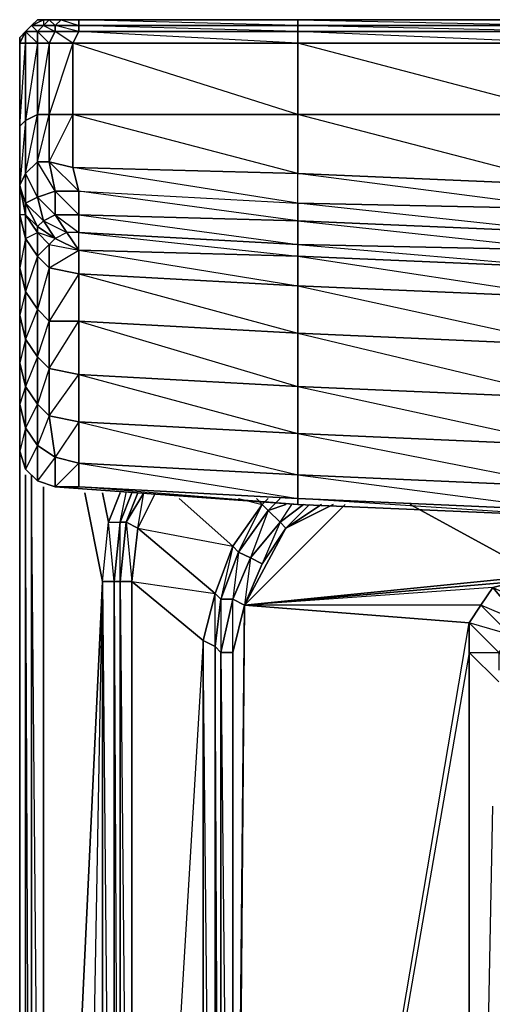
# Model space of a CAD drawing. Units: inches. Extents: x 0 to 30, y -28.8 to 0.
# Drawn here: x 0 to 3.2, y -6.7 to 0 of the extents above; entities that cross this region are included whole.
import ezdxf

# ---------------------------------------------------------------- set-up
doc = ezdxf.new("R2010")
doc.units = ezdxf.units.IN
doc.header["$MEASUREMENT"] = 0
doc.layers.get('0').update_dxf_attribs({"true_color": 0x1c1cb1})

msp = doc.modelspace()

# ---------------------------------------------------------------- linework, layer by layer
at = {"color": 213}
for points in [[(0.0299, -0.0414), (0.0703, -0.001), (0.0299, -0.0414), (0.1107, -0.1221), (0.1107, -0.0414), (0.0299, -0.0414), (0.0703, -0.001), (0.1107, -0.0414), (0.1511, -0.001), (0.0703, -0.001), (0.1511, 0.0394)], [(28.0684, 0.0394), (26.2111, 0.0394), (24.3519, 0.0394), (22.4523, 0.0394), (20.595, 0.0394), (18.7357, 0.0394), (16.838, 0.0394), (14.9788, 0.0394), (13.1196, 0.0394), (11.2622, 0.0394), (9.3626, 0.0394), (7.5053, 0.0394), (5.6461, 0.0394), (3.7465, 0.0394), (1.8892, 0.0394), (0.3933, 0.0394), (0.2722, 0.0394), (0.1914, 0.0394), (0.1511, 0.0394), (0.1107, 0.0394)], [(0.1511, 0.0394), (0.1511, -0.001), (0.2318, -0.0414), (0.2318, -0.001), (0.1511, -0.001), (0.1914, 0.0394)], [(0.1914, 0.0394), (0.2318, -0.001), (0.2722, 0.0394), (0.1914, 0.0394), (0.2722, 0.0394), (0.3933, -0.001), (0.3933, 0.0394), (0.2722, 0.0394), (0.3933, 0.0394)], [(1.8892, 0.0394), (0.3933, 0.0394)], [(1.8892, 0.0394), (3.7465, -0.001), (3.7465, 0.0394), (1.8892, 0.0394), (3.7465, 0.0394), (5.6461, -0.001), (5.6461, 0.0394), (3.7465, 0.0394), (5.6461, 0.0394), (7.5053, -0.001), (7.5053, 0.0394), (5.6461, 0.0394), (7.5053, 0.0394), (9.3626, -0.001), (9.3626, 0.0394), (7.5053, 0.0394), (9.3626, 0.0394), (11.2622, -0.001), (9.3626, -0.001), (11.2219, -0.0414)], [(0.0299, -0.0414), (-0.0105, -0.0818)], [(-0.0105, -0.0818), (-0.0105, -0.1221), (-0.0105, -0.6893), (-0.0105, -1.0931), (-0.0105, -1.295), (-0.0105, -1.6584), (-0.0105, -1.9814), (-0.0105, -2.3063), (-0.0105, -2.5889), (-0.0105, -2.9119), (0.0299, -3.0331), (0.0299, -2.7504), (-0.0105, -2.9119), (-0.0105, -2.5889), (-0.0105, -2.3063), (0.0299, -2.4678), (0.0299, -2.1448), (-0.0105, -2.3063), (-0.0105, -1.9814), (-0.0105, -1.6584), (-0.0105, -1.295), (-0.0105, -1.0931), (0.0299, -1.0123), (0.0299, -1.2142), (0.1107, -1.1738), (0.0299, -1.0123), (0.0299, -0.6489), (-0.0105, -1.0931), (-0.0105, -0.6893), (0.0299, -0.1221), (0.0299, -0.6489), (-0.0105, -0.6893), (-0.0105, -0.1221), (0.0299, -0.0414), (0.0299, -0.1221), (-0.0105, -0.1221)], [(0.0299, -0.0414), (0.0703, -0.001)], [(0.0703, -0.001), (0.0299, -0.0414)], [(0.0299, -0.0414), (0.0703, -0.001)], [(0.0703, -0.001), (0.0299, -0.0414)], [(0.0299, -0.0414), (0.0703, -0.001)], [(0.0703, -0.001), (0.0299, -0.0414)], [(0.0299, -0.0414), (0.0703, -0.001)], [(0.0703, -0.001), (0.0299, -0.0414)], [(0.0299, -0.0414), (0.0703, -0.001)], [(0.0703, -0.001), (0.0299, -0.0414), (0.0299, -0.1221), (0.1107, -0.1221), (0.1914, -0.1221), (0.1107, -0.0414), (0.2318, -0.0414), (0.1914, -0.1221), (0.3529, -0.1221)], [(-0.0105, -0.0818), (-0.0105, -0.1221), (-0.0105, -0.6893), (-0.0105, -1.0931), (-0.0105, -1.295), (-0.0105, -1.6584), (-0.0105, -1.9814), (-0.0105, -2.3063), (-0.0105, -2.5889), (-0.0105, -2.9119)], [(1.8892, -1.3353), (0.3933, -1.1335), (1.8892, -1.2142), (0.3529, -0.972), (1.8892, -1.0123), (0.3529, -0.6086), (1.8892, -0.6086), (1.8892, -1.0123), (0.3529, -0.972), (0.3933, -1.1335), (1.8892, -1.2142), (1.8892, -1.0123)], [(1.8892, -1.3353), (1.8892, -1.2142), (1.8892, -1.0123), (3.7465, -1.0931), (1.8892, -0.6086), (3.7465, -0.6086), (3.7465, -1.0931)], [(0.2318, -1.295), (0.3933, -1.295), (0.2318, -1.1335), (0.3933, -1.1335), (0.1914, -0.9316)], [(0.2318, -1.295), (0.2318, -1.1335), (0.1914, -0.9316)], [(0.3933, -1.295), (0.3933, -1.1335), (0.3529, -0.972)], [(3.7465, -1.2546), (1.8892, -1.0123)], [(1.8892, -1.3353), (0.3933, -1.295)], [(3.7465, -1.5372), (3.7465, -1.4161), (1.8892, -1.3353)], [(-0.0105, -2.9119), (-0.0105, -2.5889), (0.0299, -2.7504), (0.0299, -3.0331), (-0.0105, -2.9119), (0.0299, -3.0331), (0.1107, -3.1138), (0.2318, -3.1542), (1.8892, -3.2753), (3.7465, -3.3561), (5.6057, -3.4368), (7.5053, -3.4772), (9.3626, -3.5195), (11.2219, -3.5599), (13.1196, -3.5599), (14.9788, -3.6003), (16.8784, -3.5599), (18.7357, -3.5599)], [(0.2318, -3.1542), (1.8892, -3.2753), (3.7465, -3.3561)]]:
    msp.add_lwpolyline(points, dxfattribs=at)
for points in [[(0.0703, -0.001), (0.1107, 0.0394)], [(0.1107, 0.0394), (0.0703, -0.001)], [(0.1107, 0.0394), (0.0703, -0.001)], [(0.0703, -0.001), (0.1107, 0.0394)], [(0.0703, -0.001), (0.1107, 0.0394)], [(0.0703, -0.001), (0.1107, 0.0394)], [(0.1107, 0.0394), (0.1511, 0.0394), (0.0703, -0.001)], [(0.1511, 0.0394), (0.1914, 0.0394), (0.1511, -0.001), (0.0703, -0.001)], [(0.1107, 0.0394), (0.1511, 0.0394)], [(0.2318, -0.001), (0.1511, -0.001), (0.1914, 0.0394), (0.2722, 0.0394)], [(0.1511, 0.0394), (0.1914, 0.0394)], [(0.2722, 0.0394), (0.3933, 0.0394), (0.3933, -0.001), (0.2318, -0.001)], [(1.8892, -0.001), (0.3933, -0.001), (0.3933, 0.0394), (1.8892, 0.0394)], [(0.3933, 0.0394), (1.8892, 0.0394), (1.8892, -0.001)], [(1.8892, 0.0394), (3.7465, 0.0394), (3.7465, -0.001), (1.8892, -0.001)], [(0.0299, -0.0414), (0.0299, -0.1221), (-0.0105, -0.1221)], [(0.0299, -0.0414), (-0.0105, -0.1221), (-0.0105, -0.0818)], [(-0.0105, -0.0818), (0.0299, -0.0414), (-0.0105, -0.1221)], [(0.0299, -0.0414), (-0.0105, -0.1221), (-0.0105, -0.0818)], [(0.0299, -0.0414), (-0.0105, -0.1221)], [(-0.0105, -0.1221), (0.0299, -0.0414), (-0.0105, -0.0818), (-0.0105, -0.1221), (0.0299, -0.0414), (-0.0105, -0.0818), (-0.0105, -0.1221), (0.0299, -0.0414), (-0.0105, -0.0818)], [(0.0299, -0.0414), (0.0703, -0.001)], [(0.0703, -0.001), (0.0299, -0.0414)], [(0.0703, -0.001), (0.1511, -0.001), (0.1107, -0.0414), (0.0299, -0.0414)], [(0.0299, -0.0414), (0.1107, -0.0414), (0.1107, -0.1221), (0.0299, -0.1221)], [(0.1511, -0.001), (0.2318, -0.001), (0.2318, -0.0414), (0.1107, -0.0414)], [(0.1107, -0.0414), (0.2318, -0.0414), (0.1914, -0.1221), (0.1107, -0.1221)], [(0.2318, -0.0414), (0.3933, -0.0414), (0.3529, -0.1221), (0.1914, -0.1221)], [(0.2318, -0.001), (0.3933, -0.001), (0.3933, -0.0414), (0.2318, -0.0414)], [(0.3933, -0.001), (0.3933, -0.0414), (0.2318, -0.001)], [(0.3933, -0.0414), (0.3529, -0.1221), (0.2318, -0.0414)], [(1.8892, -0.0414), (1.8892, -0.1221), (0.3529, -0.1221), (0.3933, -0.0414)], [(1.8892, -0.0414), (0.3933, -0.0414), (0.3933, -0.001), (1.8892, -0.001)], [(0.3933, -0.001), (1.8892, -0.001), (1.8892, -0.0414)], [(0.3933, -0.0414), (1.8892, -0.0414), (1.8892, -0.1221)], [(1.8892, -0.001), (3.7465, -0.001), (3.7465, -0.0414), (1.8892, -0.0414)], [(3.7465, -0.0414), (3.7465, -0.1221), (1.8892, -0.0414), (3.7465, -0.0414), (1.8892, -0.001), (3.7465, -0.001)], [(1.8892, -0.0414), (3.7465, -0.0414), (3.7465, -0.1221), (1.8892, -0.1221)], [(-0.0105, -0.0818), (-0.0105, -0.1221)], [(-0.0105, -0.6893), (-0.0105, -0.1221), (0.0299, -0.1221), (0.0299, -0.6489)], [(0.0299, -0.6489), (0.0299, -0.1221), (0.1107, -0.1221), (0.1107, -0.6086)], [(0.1107, -0.6086), (0.1107, -0.1221), (0.0299, -0.6489)], [(0.1107, -0.6086), (0.1107, -0.1221), (0.1914, -0.1221), (0.1914, -0.6086)], [(0.1914, -0.6086), (0.1914, -0.1221), (0.1107, -0.6086)], [(0.1914, -0.6086), (0.1914, -0.1221), (0.3529, -0.1221), (0.3529, -0.6086)], [(0.3529, -0.6086), (0.3529, -0.1221), (0.1914, -0.6086)], [(0.3529, -0.1221), (1.8892, -0.1221), (1.8892, -0.6086), (0.3529, -0.6086)], [(1.8892, -0.1221), (1.8892, -0.6086), (0.3529, -0.1221)], [(1.8892, -0.1221), (3.7465, -0.1221), (3.7465, -0.6086), (1.8892, -0.6086)], [(3.7465, -0.1221), (3.7465, -0.6086), (1.8892, -0.1221)], [(-0.0105, -1.0931), (-0.0105, -0.6893), (0.0299, -0.6489), (0.0299, -1.0123)], [(0.0299, -1.0123), (0.0299, -0.6489), (0.1107, -0.6086), (0.1107, -0.9316)], [(0.0299, -1.0123), (0.1107, -0.6086), (0.1107, -0.9316)], [(0.1107, -0.9316), (0.1107, -0.6086), (0.1914, -0.6086), (0.1914, -0.9316)], [(0.1107, -0.9316), (0.1914, -0.6086), (0.1914, -0.9316)], [(0.1914, -0.9316), (0.1914, -0.6086), (0.3529, -0.6086), (0.3529, -0.972)], [(0.1914, -0.9316), (0.3529, -0.6086), (0.3529, -0.972)], [(1.8892, -0.6086), (1.8892, -1.0123), (0.3529, -0.972), (0.3529, -0.6086)], [(1.8892, -0.6086), (3.7465, -0.6086), (3.7465, -1.0931), (1.8892, -1.0123)], [(0.1107, -1.1738), (0.0299, -1.2142), (0.0299, -1.0123), (0.1107, -0.9316)], [(0.2318, -1.1335), (0.1107, -1.1738), (0.1107, -0.9316), (0.1914, -0.9316)], [(0.1107, -0.9316), (0.1107, -1.1738), (0.1511, -1.3353), (0.2318, -1.295), (0.1107, -1.1738), (0.2318, -1.1335)], [(0.1914, -0.9316), (0.3529, -0.972), (0.3933, -1.1335), (0.2318, -1.1335)], [(-0.0105, -1.0931), (0.0299, -1.0123), (0.0299, -1.2142), (0.0299, -1.295)], [(3.7465, -1.0931), (3.7465, -1.2546), (1.8892, -1.2142), (1.8892, -1.0123)], [(-0.0105, -1.295), (-0.0105, -1.0931), (0.0299, -1.295), (0.0299, -1.4565)], [(-0.0105, -1.0931), (0.0299, -1.295), (0.0299, -1.2142)], [(0.2318, -1.295), (0.1511, -1.3353), (0.1107, -1.1738), (0.2318, -1.1335)], [(0.2318, -1.1335), (0.3933, -1.1335), (0.3933, -1.295), (0.2318, -1.295)], [(1.8892, -1.3353), (0.3933, -1.295), (0.3933, -1.1335), (1.8892, -1.2142)], [(0.1511, -1.3353), (0.1107, -1.3757), (0.0299, -1.2142), (0.1107, -1.1738)], [(0.0299, -1.295), (0.0299, -1.2142), (0.1107, -1.3757), (0.1107, -1.4161)], [(0.0299, -1.2142), (0.1511, -1.3353), (0.1107, -1.3757)], [(3.7465, -1.4161), (1.8892, -1.3353), (1.8892, -1.2142), (3.7465, -1.2546)], [(3.7465, -1.2546), (3.7465, -1.4161), (1.8892, -1.2142)], [(-0.0105, -1.6584), (-0.0105, -1.295), (0.0299, -1.4565), (0.0299, -1.8199)], [(0.0299, -1.4565), (0.0299, -1.295), (-0.0105, -1.295)], [(0.0299, -1.4565), (0.0299, -1.295), (0.1107, -1.4161), (0.1107, -1.5776)], [(0.1107, -1.4161), (0.1107, -1.3757), (0.0299, -1.295)], [(0.1511, -1.3353), (0.2318, -1.4565), (0.1107, -1.3757)], [(0.2318, -1.295), (0.3126, -1.4161), (0.2318, -1.4565), (0.1511, -1.3353)], [(0.1511, -1.3353), (0.3126, -1.4161), (0.2318, -1.4565)], [(0.2318, -1.295), (0.3933, -1.295), (0.3933, -1.4161), (0.3126, -1.4161)], [(0.2318, -1.295), (0.3933, -1.4161), (0.3126, -1.4161)], [(1.8892, -1.3353), (1.8892, -1.4969), (0.3933, -1.4161), (0.3933, -1.295)], [(0.3933, -1.295), (1.8892, -1.4969), (0.3933, -1.4161)], [(3.7465, -1.4161), (3.7465, -1.5372), (1.8892, -1.4969), (1.8892, -1.3353)], [(1.8892, -1.3353), (3.7465, -1.5372), (1.8892, -1.4969)], [(0.2318, -1.4565), (0.1914, -1.4969), (0.1107, -1.4161), (0.1107, -1.3757)], [(0.1107, -1.3757), (0.2318, -1.4565)], [(-0.0105, -1.6584), (0.0299, -1.8199), (0.0299, -1.4565)], [(0.0299, -1.4565), (0.1107, -1.4161), (0.1107, -1.5776)], [(0.0299, -1.8199), (0.0299, -1.4565), (0.1107, -1.5776), (0.1107, -1.941)], [(0.1107, -1.5776), (0.1107, -1.4161), (0.1914, -1.4969), (0.1914, -1.6584)], [(0.2318, -1.4565), (0.1107, -1.4161), (0.1914, -1.4969)], [(0.1107, -1.5776), (0.1914, -1.4969), (0.1914, -1.6584)], [(0.1107, -1.941), (0.1107, -1.5776), (0.0299, -1.8199)], [(0.1107, -1.941), (0.1107, -1.5776), (0.1914, -1.6584), (0.1914, -2.0217)], [(-0.0105, -1.9814), (-0.0105, -1.6584), (0.0299, -1.8199), (0.0299, -2.1448)], [(0.1914, -1.6584), (0.1107, -1.941), (0.1914, -2.0217)], [(-0.0105, -1.9814), (0.0299, -2.1448), (0.0299, -1.8199)], [(0.0299, -2.1448), (0.0299, -1.8199), (0.1107, -1.941), (0.1107, -2.2659)], [(0.1107, -2.2659), (0.1107, -1.941), (0.0299, -2.1448)], [(0.1107, -2.2659), (0.1107, -1.941), (0.1914, -2.0217), (0.1914, -2.3467)], [(-0.0105, -2.3063), (-0.0105, -1.9814), (0.0299, -2.1448), (0.0299, -2.4678)], [(0.1107, -2.2659), (0.1914, -2.0217), (0.1914, -2.3467)], [(0.0299, -2.4678), (0.0299, -2.1448), (0.1107, -2.2659), (0.1107, -2.5889)], [(0.1107, -2.5889), (0.1107, -2.2659), (0.0299, -2.4678)], [(0.1107, -2.5889), (0.1107, -2.2659), (0.1914, -2.3467), (0.1914, -2.6697)], [(-0.0105, -2.5889), (-0.0105, -2.3063), (0.0299, -2.4678), (0.0299, -2.7504)], [(0.1914, -2.6697), (0.1914, -2.3467), (0.1107, -2.5889)], [(-0.0105, -2.5889), (0.0299, -2.7504), (0.0299, -2.4678)], [(0.0299, -2.7504), (0.0299, -2.4678), (0.1107, -2.5889), (0.1107, -2.8716)], [(0.1107, -2.8716), (0.1107, -2.5889), (0.0299, -2.7504)], [(0.1107, -2.8716), (0.1107, -2.5889), (0.1914, -2.6697), (0.2318, -2.9523)], [(0.1914, -2.6697), (0.1107, -2.8716), (0.2318, -2.9523)], [(0.0299, -3.0331), (0.0299, -2.7504), (0.1107, -2.8716), (0.1107, -3.1138)], [(0.0299, -3.0331), (0.1107, -3.1138), (0.1107, -2.8716)], [(0.1107, -3.1138), (0.1107, -2.8716), (0.2318, -2.9523), (0.2318, -3.1542)], [(0.1107, -3.1138), (0.2318, -3.1542), (0.2318, -2.9523)]]:
    msp.add_lwpolyline(points, close=True, dxfattribs=at)
at = {"color": 61}
for points in [[(0.1914, -1.4969), (0.2318, -1.4565), (0.3933, -1.5372)], [(0.3126, -1.4161), (0.2318, -1.4565), (0.3933, -1.5372)], [(0.3933, -1.5372), (0.3126, -1.4161)], [(0.3933, -1.5372), (0.3933, -1.4161), (1.8892, -1.5776), (1.8892, -1.4969), (3.7465, -1.6584), (3.7465, -1.5372), (5.6057, -1.6987), (5.6057, -1.618), (7.5053, -1.7391), (7.5053, -1.6584)], [(0.1914, -1.4969), (0.3933, -1.5372)]]:
    msp.add_lwpolyline(points, dxfattribs=at)
for points in [[(0.2318, -1.4565), (0.3933, -1.5372)], [(0.3933, -1.4161), (0.3126, -1.4161), (0.3933, -1.5372)], [(1.8892, -1.5776), (0.3933, -1.5372), (0.3933, -1.4161), (1.8892, -1.4969)], [(0.3933, -1.5372), (0.3933, -1.6987), (0.1914, -1.6584), (0.1914, -1.4969)], [(0.1914, -1.6584), (0.3933, -1.5372), (0.3933, -1.6987)], [(1.8892, -1.7795), (0.3933, -1.6987), (0.3933, -1.5372), (1.8892, -1.5776)], [(1.8892, -1.5776), (0.3933, -1.5372), (1.8892, -1.7795)], [(3.7465, -1.6584), (1.8892, -1.5776), (1.8892, -1.4969), (3.7465, -1.5372)], [(3.7465, -1.8602), (1.8892, -1.7795), (1.8892, -1.5776), (3.7465, -1.6584)], [(3.7465, -1.6584), (1.8892, -1.5776), (3.7465, -1.8602)], [(0.3933, -1.6987), (0.3933, -2.0217), (0.1914, -2.0217), (0.1914, -1.6584)], [(0.3933, -1.6987), (0.1914, -2.0217), (0.3933, -2.0217)], [(1.8892, -2.1044), (0.3933, -2.0217), (0.3933, -1.6987), (1.8892, -1.7795)], [(1.8892, -1.7795), (0.3933, -1.6987), (1.8892, -2.1044)], [(1.8892, -1.7795), (3.7465, -1.8602), (3.7465, -2.1852), (1.8892, -2.1044)], [(3.7465, -1.8602), (1.8892, -1.7795), (3.7465, -2.1852)], [(0.3933, -2.0217), (0.3933, -2.3871), (0.1914, -2.3467), (0.1914, -2.0217)], [(0.1914, -2.3467), (0.3933, -2.0217), (0.3933, -2.3871)], [(1.8892, -2.4678), (0.3933, -2.3871), (0.3933, -2.0217), (1.8892, -2.1044)], [(1.8892, -2.1044), (0.3933, -2.0217), (1.8892, -2.4678)], [(1.8892, -2.1044), (3.7465, -2.1852), (3.7465, -2.5486), (1.8892, -2.4678)], [(3.7465, -2.1852), (1.8892, -2.1044), (3.7465, -2.5486)], [(0.3933, -2.3871), (0.3933, -2.7101), (0.1914, -2.6697), (0.1914, -2.3467)], [(0.3933, -2.3871), (0.3933, -2.7101), (0.2318, -2.9523), (0.3933, -2.9927), (0.3933, -2.7101), (0.1914, -2.6697)], [(1.8892, -2.7908), (0.3933, -2.7101), (0.3933, -2.3871), (1.8892, -2.4678)], [(1.8892, -2.7908), (1.8892, -2.4678), (0.3933, -2.3871), (1.8892, -2.7908), (0.3933, -2.7101), (1.8892, -3.0735)], [(1.8892, -2.4678), (3.7465, -2.5486), (3.7465, -2.8716), (1.8892, -2.7908)], [(3.7465, -3.1542), (3.7465, -2.8716), (3.7465, -2.5486), (1.8892, -2.4678), (3.7465, -2.8716), (1.8892, -2.7908)], [(0.3933, -2.7101), (0.3933, -2.9927), (0.2318, -2.9523), (0.1914, -2.6697)], [(1.8892, -3.0735), (0.3933, -2.9927), (0.3933, -2.7101), (1.8892, -2.7908)], [(3.7465, -3.1542), (1.8892, -3.0735), (1.8892, -2.7908), (3.7465, -2.8716)], [(0.3933, -2.9927), (0.3933, -3.1542), (0.2318, -3.1542), (0.2318, -2.9523)], [(0.2318, -3.1542), (0.3933, -2.9927), (0.3933, -3.1542)], [(1.8892, -3.235), (0.3933, -3.1542), (0.3933, -2.9927), (1.8892, -3.0735)], [(1.8892, -3.0735), (0.3933, -2.9927), (1.8892, -3.235)], [(1.8892, -3.0735), (3.7465, -3.1542), (3.7465, -3.3157), (1.8892, -3.235)], [(3.7465, -3.1542), (1.8892, -3.0735), (3.7465, -3.3157)], [(0.3933, -3.1542), (1.8892, -3.235), (1.8892, -3.2753), (0.2318, -3.1542)], [(0.3933, -3.1542), (1.8892, -3.235), (1.8892, -3.2753)], [(1.8892, -3.235), (3.7465, -3.3157), (3.7465, -3.3561), (1.8892, -3.2753)], [(3.7465, -3.3157), (3.7465, -3.3561), (1.8892, -3.235)]]:
    msp.add_lwpolyline(points, close=True, dxfattribs=at)
at = {"color": 46}
msp.add_lwpolyline([(-0.0105, -24.1788), (-0.0105, -2.9119)], close=True, dxfattribs=at)
msp.add_lwpolyline([(0.0299, -24.2191), (-0.0105, -24.1788), (-0.0105, -2.9119), (-0.0105, -24.1788), (0.0299, -7.3591)], dxfattribs=at)
at = {"color": 21}
for points in [[(0.1511, -12.3331), (0.0703, -12.3331), (0.0703, -3.0735), (0.0703, -12.3331), (0.0299, -12.3331), (0.0299, -3.0735), (0.0299, -12.3331)], [(0.0299, -3.0735), (0.0299, -12.3331), (0.0299, -25.9976)], [(0.0703, -12.3331), (0.0703, -3.0735)], [(0.1511, -12.3331), (0.0703, -3.1138)], [(0.1511, -25.9976), (0.5548, -3.8022), (0.1511, -12.3331), (0.1511, -3.1542)], [(0.1511, -25.9976), (0.5548, -23.9365), (0.5548, -12.3331), (0.5548, -23.9365), (0.6356, -23.9365), (0.6356, -12.3331), (0.5548, -12.3331), (0.1511, -25.9976), (0.5548, -3.8022), (0.6356, -3.8022), (0.6356, -12.3331), (0.5548, -12.3331), (0.5548, -3.8022), (0.5952, -3.3965), (0.6759, -3.1946)], [(0.1511, -25.9976), (0.5548, -12.3331), (0.5548, -3.8022), (0.4337, -3.1946)], [(0.4337, -3.1946), (0.5548, -3.8022), (0.5952, -3.3965), (0.6759, -3.1946), (0.5952, -3.3965), (0.6759, -3.3965), (0.7567, -3.1946), (0.6759, -3.3965), (0.7163, -3.3965)], [(0.6759, -3.8022), (0.7163, -3.3965), (0.6759, -3.3965), (0.7567, -3.1946)], [(0.6759, -12.3331), (0.6759, -3.8022), (0.6759, -3.3965), (0.7163, -3.1946)], [(0.7971, -3.4368), (0.7163, -3.3965), (0.8374, -3.1946), (0.7163, -3.3965)], [(0.7163, -3.3965), (0.7971, -3.1946)], [(0.9182, -3.1946), (0.7971, -3.4368), (1.445, -3.5599), (1.6469, -3.2753), (1.6065, -3.235)], [(1.6873, -3.235), (1.6469, -3.2753), (1.6065, -3.235), (1.6469, -3.2753), (1.445, -3.5599), (1.0797, -3.235), (1.445, -3.5599), (1.3239, -3.8829), (0.7971, -3.4368)], [(0.7971, -3.4368), (1.3239, -3.8829), (1.445, -3.5599), (1.0797, -3.235)], [(1.4854, -3.235), (1.6469, -3.2753), (1.6873, -3.235)], [(1.5258, -3.9637), (3.3831, -3.8022), (3.5446, -3.7618), (1.5258, -3.9637), (2.2122, -3.2753)], [(1.5258, -3.9637), (2.2122, -3.2753)], [(1.9295, -3.2753), (1.768, -3.3965), (1.6873, -3.3157), (1.8084, -3.2753), (1.6873, -3.3157), (1.6469, -3.2753), (1.6873, -3.235)], [(1.8084, -3.2753), (1.6873, -3.3157), (1.768, -3.235)], [(2.1314, -3.2753), (1.8084, -3.4368), (1.768, -3.3965), (1.6873, -3.3157)], [(2.0507, -3.2753), (1.8084, -3.4368), (1.768, -3.3965), (1.9295, -3.2753)], [(1.9295, -3.2753), (1.768, -3.3965), (1.8488, -3.2753)], [(1.8084, -3.4368), (2.0507, -3.2753)], [(1.8084, -3.4368), (2.1314, -3.2753)], [(2.0507, -3.2753), (1.8084, -3.4368), (1.9699, -3.2753)], [(2.6563, -3.2753), (3.5446, -3.7618), (11.4238, -3.7618), (6.9785, -3.4772)], [(6.9785, -3.4772), (11.4238, -3.7618), (3.5446, -3.7618), (2.6563, -3.2753)], [(1.6873, -3.3157), (1.5661, -3.6406), (1.4854, -3.6003), (1.445, -3.5599), (1.3643, -3.9233), (1.3643, -4.2867), (1.445, -3.9233)], [(27.8262, -25.4324), (15.0192, -25.4324), (2.1718, -25.4324), (1.768, -25.3516), (1.4046, -25.2286), (1.0797, -24.9863), (0.8778, -24.7037), (0.8778, -24.6633), (0.8778, -24.7037), (0.7163, -24.3403), (0.6759, -23.9365), (0.6759, -12.3331), (0.6759, -3.8022), (0.7163, -3.3965)], [(0.7163, -3.3965), (0.6759, -3.8022)], [(0.6759, -3.8022), (0.7567, -12.3331), (0.6759, -12.3331), (0.7567, -23.9365), (0.7567, -12.3331), (0.7567, -3.8022), (0.6759, -3.8022), (0.7163, -3.3965), (0.7567, -3.8022), (0.7971, -3.4368)], [(3.2216, -3.8425), (3.3831, -3.8022), (1.5258, -3.9637), (3.5446, -3.7618), (3.3831, -3.8022), (3.585, -4.004)], [(0.1511, -25.9976), (0.1511, -12.3331), (0.5548, -3.8022), (0.5548, -12.3331), (0.5548, -23.9365)], [(0.6759, -3.8022), (0.6759, -12.3331)], [(0.6759, -3.8022), (0.6759, -12.3331), (0.6759, -23.9365)], [(3.3831, -3.8022), (3.2216, -3.8425), (1.5258, -3.9637)], [(1.3643, -12.3735), (1.3239, -4.2463), (1.3239, -3.8829), (1.3643, -3.9233), (1.3239, -4.2463), (1.3643, -4.2867), (1.3643, -12.3735), (1.445, -12.3735)], [(3.2216, -3.8425), (3.1408, -3.9637), (1.5258, -3.9637)], [(3.1408, -3.9637), (3.2216, -3.8425), (1.5258, -3.9637)], [(3.3831, -4.2059), (3.3427, -4.1655), (3.4235, -4.0848), (3.2216, -3.8425), (3.585, -4.004), (3.4235, -4.0848), (3.1408, -3.9637), (3.3427, -4.1655), (3.262, -4.2867), (3.3023, -4.327)], [(1.5258, -3.9637), (1.445, -12.3735), (1.445, -4.2867), (1.3643, -4.2867), (1.445, -12.3735), (1.445, -13.6252), (3.0601, -13.6252), (3.0601, -4.2867), (1.445, -13.6252), (3.0601, -4.0848), (3.0601, -4.2867)], [(1.5258, -3.9637), (1.445, -4.2867), (1.445, -3.9233)], [(1.445, -12.3735), (1.445, -4.2867), (1.5258, -3.9637)], [(3.0601, -4.2867), (3.0601, -13.6252), (1.445, -13.6252), (1.445, -12.3735), (1.5258, -3.9637)], [(3.1408, -3.9637), (3.0601, -4.0848), (1.5258, -3.9637)], [(3.0601, -23.8154), (3.0601, -13.6252), (3.2216, -13.6252), (3.0601, -13.6252), (3.0601, -4.2867), (3.262, -4.4886), (3.0601, -4.2867), (3.0601, -4.0848), (3.262, -4.2867)], [(3.3831, -4.2059), (3.3427, -4.1655), (3.0601, -4.0848), (3.262, -4.2867), (3.262, -4.4078)], [(3.262, -4.4886), (3.0601, -4.2867), (3.262, -4.2867)], [(3.2216, -13.6252), (3.0601, -13.6252), (3.2216, -5.3384)]]:
    msp.add_lwpolyline(points, dxfattribs=at)
for points in [[(0.0299, -3.0735), (0.0299, -12.3331), (0.0703, -12.3331)], [(0.1511, -3.1542), (0.1511, -12.3331)], [(0.5952, -3.3965), (0.6759, -3.3965), (0.6356, -3.8022), (0.5548, -3.8022), (0.5952, -3.3965), (0.5548, -3.1946)], [(0.7971, -3.1946), (0.7163, -3.3965)], [(0.8374, -3.1946), (0.7163, -3.3965), (0.7971, -3.4368)], [(0.7971, -3.1946), (0.7163, -3.3965)], [(0.7971, -3.4368), (0.9182, -3.1946)], [(1.4854, -3.6003), (1.445, -3.5599), (1.6469, -3.2753), (1.6873, -3.3157)], [(1.4854, -3.6003), (1.6469, -3.2753), (1.6873, -3.3157)], [(1.5661, -3.6406), (1.4854, -3.6003), (1.6873, -3.3157), (1.768, -3.3965)], [(0.6759, -3.3965), (0.6356, -3.8022), (0.5952, -3.3965)], [(0.6759, -3.8022), (0.6356, -3.8022), (0.6759, -3.3965), (0.7163, -3.3965)], [(0.7567, -3.8022), (0.6759, -3.8022), (0.7163, -3.3965), (0.7971, -3.4368)], [(0.7163, -3.3965), (0.6759, -3.8022)], [(1.6469, -3.681), (1.5661, -3.6406), (1.768, -3.3965), (1.6469, -3.681), (1.8084, -3.4368), (1.5258, -3.9637)], [(1.6469, -3.681), (1.5661, -3.6406), (1.768, -3.3965), (1.8084, -3.4368)], [(0.7971, -3.4368), (1.3239, -3.8829), (1.2431, -4.2059), (0.7567, -3.8022)], [(1.8084, -3.4368), (1.6469, -3.681), (1.5258, -3.9637)], [(1.3643, -3.9233), (1.3239, -3.8829), (1.445, -3.5599), (1.4854, -3.6003)], [(1.445, -3.9233), (1.3643, -3.9233), (1.4854, -3.6003), (1.5661, -3.6406)], [(1.4854, -3.6003), (1.445, -3.9233), (1.3643, -3.9233)], [(1.5258, -3.9637), (1.445, -3.9233), (1.5661, -3.6406), (1.6469, -3.681)], [(1.5661, -3.6406), (1.5258, -3.9637), (1.445, -3.9233)], [(0.6356, -3.8022), (0.5548, -3.8022), (0.6356, -12.3331)], [(0.6759, -12.3331), (0.6356, -12.3331), (0.6356, -3.8022), (0.6759, -3.8022)], [(0.6759, -3.8022), (0.6356, -3.8022), (0.6759, -12.3331)], [(0.7567, -12.3331), (0.6759, -12.3331), (0.6759, -3.8022), (0.7567, -3.8022)], [(1.2431, -4.2059), (1.2431, -12.3735), (0.7567, -12.3331), (0.7567, -3.8022)], [(1.2431, -12.3735), (1.2431, -4.2059), (0.7567, -3.8022), (1.3239, -3.8829), (1.2431, -4.2059), (0.7567, -12.3331), (1.2431, -12.3735), (1.2431, -23.4905), (0.7567, -23.9365)], [(1.3239, -4.2463), (1.2431, -4.2059), (1.3239, -3.8829), (1.3643, -3.9233)], [(3.1408, -3.9637), (3.2216, -3.8425), (3.4235, -4.0848), (3.3427, -4.1655)], [(1.3643, -4.2867), (1.3239, -4.2463), (1.3643, -3.9233), (1.445, -3.9233)], [(1.445, -4.2867), (1.3643, -4.2867), (1.445, -3.9233), (1.5258, -3.9637)], [(1.5258, -3.9637), (1.445, -13.6252), (3.0601, -4.0848), (3.0601, -4.2867), (1.445, -13.6252)], [(1.5258, -3.9637), (3.0601, -4.0848), (3.1408, -3.9637)], [(3.0601, -4.0848), (3.1408, -3.9637), (3.3427, -4.1655), (3.262, -4.2867)], [(1.3239, -12.3735), (1.2431, -12.3735), (1.2431, -4.2059), (1.3239, -4.2463)], [(1.3239, -4.2463), (1.3239, -12.3735), (1.2431, -4.2059)], [(1.3643, -12.3735), (1.3239, -12.3735), (1.3239, -4.2463), (1.3643, -4.2867)], [(1.445, -12.3735), (1.3643, -12.3735), (1.3643, -4.2867), (1.445, -4.2867)]]:
    msp.add_lwpolyline(points, close=True, dxfattribs=at)

doc.saveas('drawing.dxf')
